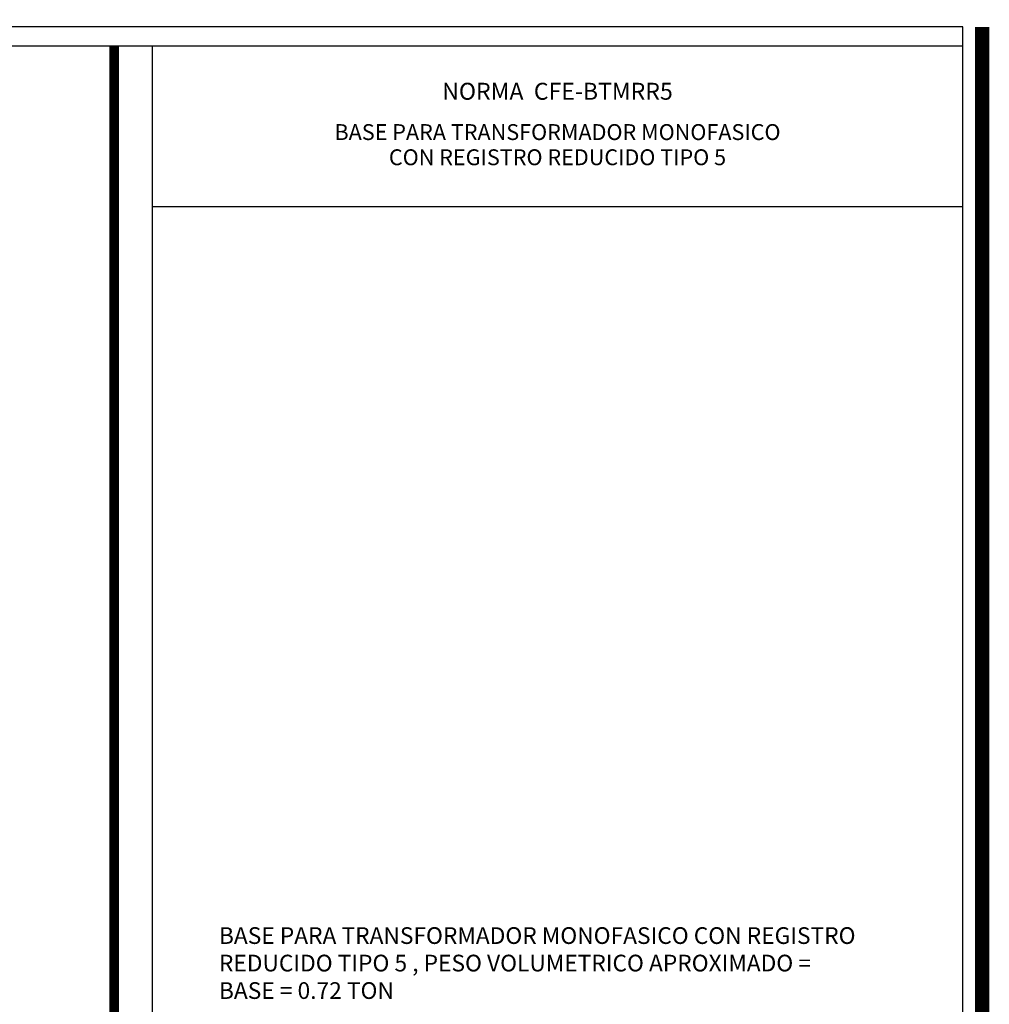
# Model space of a CAD drawing. Units: centimetres. Extents: x 1030 to 4075, y 100 to 1348.
# Drawn here: x 3708 to 4075, y 975 to 1348 of the extents above; entities that cross this region are included whole.
import ezdxf
from ezdxf.enums import TextEntityAlignment as Align

# ---------------------------------------------------------------- set-up
doc = ezdxf.new("R2010")
doc.units = ezdxf.units.CM
doc.header["$LTSCALE"] = 10
doc.header["$MEASUREMENT"] = 0
doc.layers.get('0').update_dxf_attribs({"linetype": 'CONTINUOUS'})
doc.layers.add('TEXTOS', color=7, linetype='CONTINUOUS')
doc.styles.get("Standard").update_dxf_attribs({"font": 'ERASMD.TTF'})

msp = doc.modelspace()

# ---------------------------------------------------------------- linework, layer by layer
for p, q in [((4064.609, 1345.095), (2981.151, 1345.095)), ((4064.609, 762.895), (4064.609, 1345.095)), ((4064.609, 1337.795), (2988.452, 1337.795)), ((3757.927, 681.634), (3757.927, 1337.795)), ((3757.927, 1277.214), (4064.609, 1277.214))]:
    msp.add_line(p, q)
for points, const_width in [([(4071.909, 762.895), (4071.909, 1345.095)], 5.476), ([(3743.372, 1337.795), (3743.372, 688.892)], 3.65)]:
    msp.add_lwpolyline(points, dxfattribs=dict(const_width=const_width))

# ---------------------------------------------------------------- texts
at = {"layer": 'TEXTOS'}
for s, height, p in [('NORMA  CFE-BTMRR5', 6.40602, (3911.184, 1317.55)), ('BASE PARA TRANSFORMADOR MONOFASICO', 6, (3911.184, 1302.31)), ('CON REGISTRO REDUCIDO TIPO 5', 6, (3911.184, 1292.788))]:
    msp.add_text(s, height=height, dxfattribs=at).set_placement(p, align=Align.CENTER)
for s, p in [('BASE PARA TRANSFORMADOR MONOFASICO CON REGISTRO', (3783.029, 998.166)), ('REDUCIDO TIPO 5 , PESO VOLUMETRICO APROXIMADO =', (3783.029, 987.766)), ('BASE = 0.72 TON', (3783.029, 977.366))]:
    msp.add_text(s, height=6.31792, dxfattribs=at).set_placement(p)

doc.saveas('drawing.dxf')
